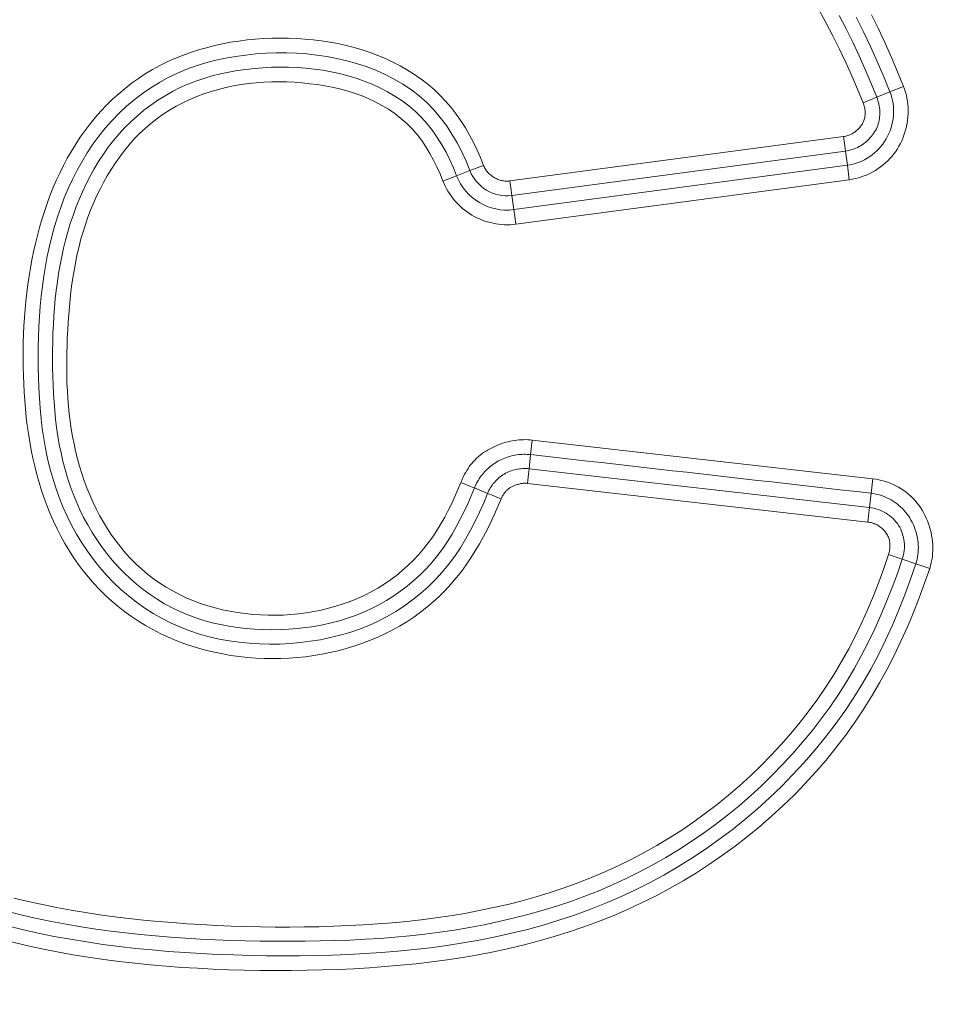
# Model space of a CAD drawing. Units: inches. Extents: x -298 to 313, y 0 to 225.
# Drawn here: x -246 to -245, y 10 to 11 of the extents above; entities that cross this region are included whole.
import ezdxf

# ---------------------------------------------------------------- set-up
doc = ezdxf.new("R2010")
doc.units = ezdxf.units.IN
doc.header["$MEASUREMENT"] = 0
doc.header["$PDMODE"] = 2
doc.header["$PDSIZE"] = 0.03
doc.layers.add('Unnamed [1]', color=7, linetype='Continuous', lineweight=0)
doc.styles.add('CK_TEXT_STYLE_0014', font='times.ttf', dxfattribs={"width": 0.75, "height": 5.5})
doc.styles.add('CK_TEXT_STYLE_0015', font='txt', dxfattribs={"width": 0.75, "height": 5.5})
doc.dimstyles.new('KEYCREATOR_DIMSTYLE', dxfattribs={"dimtxt": 5.5, "dimasz": 5.5, "dimexe": 1.375, "dimexo": 1.375, "dimgap": 1.375, "dimtad": 0, "dimtih": 1, "dimtoh": 1, "dimdec": 6, "dimzin": 4, "dimdsep": 46, "dimlunit": 3, "dimtxsty": 'CK_TEXT_STYLE_0014', "dimsah": 1, "dimcen": 0, "dimadec": 0, "dimazin": 0, "dimtfac": 1, "dimtdec": 6, "dimtofl": 0, "dimtmove": 0, "dimatfit": 3, "dimfxl": 1, "dimtolj": 1, "dimtzin": 0, "dimarcsym": 0})

# ---------------------------------------------------------------- blocks, each defined once
blk = doc.blocks.new('*D3')
at = {"layer": 'Defpoints', "color": 0}
for p in [(-259.1189, 99.6033), (-222.2728, 0), (-202.2667, 0)]:
    blk.add_point(p, dxfattribs=at)
at = {"layer": 'Unnamed [1]', "color": 18, "lineweight": -2, "true_color": 0x000000}
for p, q in [((-257.7439, 99.6033), (-200.8917, 99.6033)), ((-202.2667, 94.1033), (-202.2667, 57.0106)), ((-202.2667, 5.5), (-202.2667, 39.8394)), ((-220.8978, 0), (-200.8917, 0))]:
    blk.add_line(p, q, dxfattribs=at)
at = {"layer": 'Unnamed [1]', "color": 18, "true_color": 0x000000}
for points in [[(-201.3501, 94.1033), (-203.1834, 94.1033), (-202.2667, 99.6033)], [(-203.1834, 5.5), (-201.3501, 5.5), (-202.2667, 0)]]:
    blk.add_solid(points, dxfattribs=at)
at = {"layer": 'Unnamed [1]', "color": 18, "lineweight": 0, "true_color": 0x000000, "insert": (-202.2667, 48.425), "char_height": 5.5, "attachment_point": 5, "line_spacing_factor": 0.96, "style": 'CK_TEXT_STYLE_0015'}
blk.add_mtext('\\A1;101"\\P{OAH}', dxfattribs=at)

msp = doc.modelspace()

# ---------------------------------------------------------------- linework, layer by layer
at = {"layer": 'Unnamed [1]', "color": 18, "linetype": 'Continuous', "lineweight": 0, "true_color": 0x000000}
for p, q in [((-244.9093339, 11.1003874), (-244.9317208, 11.0913341)), ((-244.9759529, 11.0734466), (-244.953566, 11.0824999)), ((-244.953566, 11.0824999), (-244.9317208, 11.0913341)), ((-245.5589836, 10.9443918), (-245.0084067, 11.0176843)), ((-245.0084067, 11.0176843), (-245.0063984, 11.0025984)), ((-245.0063984, 11.0025984), (-245.0052202, 10.9937474)), ((-245.5557971, 10.9204548), (-245.0052202, 10.9937474)), ((-245.0052202, 10.9937474), (-245.0021108, 10.9703895)), ((-245.6024546, 10.9701702), (-245.6249865, 10.9614842)), ((-245.5526877, 10.8970969), (-245.0021108, 10.9703895)), ((-244.9989243, 10.9464525), (-245.0021108, 10.9703895)), ((-245.6695052, 10.9443225), (-245.6469733, 10.9530084)), ((-245.6249865, 10.9614842), (-245.6469733, 10.9530084)), ((-245.5589836, 10.9443918), (-245.5569754, 10.9293059)), ((-245.5495012, 10.8731599), (-244.9989243, 10.9464525)), ((-245.5569754, 10.9293059), (-245.5557971, 10.9204548)), ((-245.5557971, 10.9204548), (-245.5526877, 10.8970969)), ((-245.5495012, 10.8731599), (-245.5526877, 10.8970969)), ((-245.5220493, 10.5169832), (-245.5247728, 10.4929867)), ((-245.5220493, 10.5169832), (-244.9602067, 10.4532185)), ((-245.5274602, 10.4695789), (-245.5247728, 10.4929867)), ((-245.5274602, 10.4695789), (-245.5284671, 10.4607067)), ((-244.9655871, 10.4058107), (-245.5274602, 10.4695789)), ((-245.5284671, 10.4607067), (-245.5301833, 10.4455847)), ((-244.9683102, 10.3818166), (-245.5301833, 10.4455847)), ((-244.9602067, 10.4532185), (-244.9629298, 10.4292244)), ((-245.5958304, 10.4290828), (-245.61764, 10.437981)), ((-244.9655871, 10.4058107), (-244.9629298, 10.4292244)), ((-244.966594, 10.3969386), (-244.9683102, 10.3818166)), ((-244.9655871, 10.4058107), (-244.966594, 10.3969386)), ((-244.9113769, 10.3204335), (-244.9342505, 10.328175)), ((-244.9113769, 10.3204335), (-244.8890567, 10.3128792)), ((-244.8661831, 10.3051377), (-244.8890567, 10.3128792))]:
    msp.add_line(p, q, dxfattribs=at)
at = {"layer": 'Unnamed [1]', "color": 18, "linetype": 'Continuous', "lineweight": 0}
for points in [[(-244.9759529, 11.0734466), (-244.9851651, 11.095793), (-244.9947167, 11.1180243), (-245.0046451, 11.1401011), (-245.0149878, 11.1619842), (-245.0257821, 11.1836342), (-245.0370655, 11.205012), (-245.0488753, 11.2260781)], [(-244.953566, 11.0824999), (-244.9629551, 11.105371), (-244.9726335, 11.1281348), (-244.9826633, 11.1507472), (-244.9931064, 11.1731641), (-245.0040246, 11.1953416), (-245.0154799, 11.2172356)], [(-244.9317208, 11.0913341), (-244.9420286, 11.1163783), (-244.9527011, 11.1412989), (-244.963799, 11.1660418), (-244.9753829, 11.1905531), (-244.9875136, 11.2147785)], [(-244.9093339, 11.1003874), (-244.9191677, 11.1242903), (-244.9293423, 11.148096), (-244.9399061, 11.1717548), (-244.9509071, 11.1952168), (-244.9623934, 11.2184324)], [(-245.5734441, 10.4200239), (-245.5787804, 10.4073995), (-245.5843365, 10.3948466), (-245.5901328, 10.3823918), (-245.5961898, 10.3700618), (-245.6025278, 10.3578831), (-245.6091674, 10.3458823), (-245.6161289, 10.334086), (-245.623433, 10.3225208), (-245.6310999, 10.3112133), (-245.6391501, 10.30019), (-245.6476042, 10.2894777), (-245.6564767, 10.2791008), (-245.6657595, 10.269076), (-245.6754388, 10.2594181), (-245.6855004, 10.2501417), (-245.6959306, 10.2412615), (-245.7067153, 10.2327921), (-245.7178407, 10.2247483), (-245.7292928, 10.2171447), (-245.7410576, 10.209996), (-245.7531213, 10.2033169), (-245.7654699, 10.1971221), (-245.778027, 10.191398), (-245.7907208, 10.1861191), (-245.8035439, 10.1812823), (-245.8164892, 10.1768843), (-245.8295495, 10.1729221), (-245.8427176, 10.1693924), (-245.8559862, 10.1662921), (-245.8693482, 10.1636181), (-245.8827962, 10.1613671), (-245.8963232, 10.159536), (-245.9099218, 10.1581216), (-245.9235831, 10.1571214), (-245.9372903, 10.1565353), (-245.9510252, 10.1563639), (-245.9647693, 10.1566078), (-245.9785042, 10.1572675), (-245.9922113, 10.1583435), (-246.0058724, 10.1598366), (-246.0194689, 10.1617471), (-246.0329825, 10.1640757), (-246.0463946, 10.166823), (-246.059687, 10.1699895), (-246.0728426, 10.1735767), (-246.0858509, 10.1775896), (-246.0987026, 10.1820342), (-246.1113886, 10.1869164), (-246.1238998, 10.1922421), (-246.1362271, 10.1980174), (-246.1483613, 10.2042481), (-246.1602932, 10.2109402), (-246.1720138, 10.2180996), (-246.1835139, 10.2257324), (-246.1947843, 10.2338443), (-246.2057387, 10.2423977), (-246.2162973, 10.2513399), (-246.2264602, 10.2606543), (-246.2362278, 10.2703245), (-246.2456003, 10.280334), (-246.2545781, 10.2906665), (-246.2631613, 10.3013053), (-246.2713504, 10.3122342), (-246.2791456, 10.3234365), (-246.2865472, 10.3348959), (-246.2935554, 10.3465959), (-246.3001718, 10.3585204), (-246.3064025, 10.3706553), (-246.3122548, 10.3829867), (-246.3177361, 10.395501), (-246.3228537, 10.4081842), (-246.3276149, 10.4210227), (-246.3320271, 10.4340027), (-246.3360976, 10.4471104), (-246.3398337, 10.4603321), (-246.3432428, 10.4736539), (-246.3463322, 10.487062), (-246.3491093, 10.5005428), (-246.3515813, 10.5140824), (-246.3537557, 10.5276671), (-246.3556396, 10.541283), (-246.3572406, 10.5549165), (-246.358577, 10.5685565), (-246.3597188, 10.5822102), (-246.3606744, 10.5958773), (-246.3614404, 10.6095554), (-246.3620134, 10.6232417), (-246.3623901, 10.6369339), (-246.3625673, 10.6506292), (-246.3625415, 10.6643252), (-246.3623095, 10.6780193), (-246.3618679, 10.6917089), (-246.3612134, 10.7053915), (-246.3603426, 10.7190644), (-246.3592523, 10.7327252), (-246.3579392, 10.7463713), (-246.3563998, 10.76), (-246.3546308, 10.773609), (-246.352629, 10.7871954), (-246.3503902, 10.8007556), (-246.3479069, 10.8142797), (-246.3451708, 10.8277569), (-246.3421736, 10.8411762), (-246.3389071, 10.8545266), (-246.3353629, 10.8677971), (-246.3315327, 10.8809767), (-246.3274083, 10.8940545), (-246.3229814, 10.9070194), (-246.3182436, 10.9198606), (-246.3131867, 10.9325669), (-246.3078024, 10.9451275), (-246.3020824, 10.9575314), (-246.2960183, 10.9697675), (-246.289602, 10.9818249), (-246.2828251, 10.9936926), (-246.2756752, 11.0053562), (-246.2681259, 11.0167806), (-246.2601808, 11.0279443), (-246.2518481, 11.0388288), (-246.2431359, 11.0494158), (-246.2340525, 11.0596866), (-246.2246062, 11.069623), (-246.2148051, 11.0792065), (-246.2046576, 11.0884187), (-246.1941718, 11.097241), (-246.183356, 11.1056552), (-246.1722183, 11.1136427), (-246.1607672, 11.1211851), (-246.1490106, 11.128264), (-246.136957, 11.134861), (-246.1246146, 11.1409575), (-246.1119914, 11.1465353), (-246.0991664, 11.1516257), (-246.0862187, 11.1562765), (-246.0731578, 11.1604938), (-246.0599927, 11.1642835), (-246.0467329, 11.1676516), (-246.0333875, 11.1706041), (-246.0199659, 11.1731471), (-246.0064772, 11.1752865), (-245.9929308, 11.1770282), (-245.9793359, 11.1783784), (-245.9657018, 11.179343), (-245.9520377, 11.1799279), (-245.9383529, 11.1801393), (-245.9246566, 11.179983), (-245.9109581, 11.1794651), (-245.8972668, 11.1785916), (-245.8835903, 11.1773581), (-245.8699355, 11.1757044), (-245.8563249, 11.1736145), (-245.8427833, 11.1710821), (-245.8293355, 11.1681011), (-245.8160061, 11.1646651), (-245.80282, 11.1607681), (-245.7898017, 11.1564037), (-245.7769761, 11.1515658), (-245.7643678, 11.1462482), (-245.7520017, 11.1404446), (-245.7399023, 11.1341488), (-245.7280945, 11.1273546), (-245.716603, 11.1200558), (-245.7054525, 11.1122461), (-245.6946678, 11.1039194), (-245.6842735, 11.0950695), (-245.6743527, 11.0856843), (-245.664964, 11.0757832), (-245.6560956, 11.0654068), (-245.6477356, 11.0545959), (-245.6398721, 11.0433911), (-245.6324933, 11.0318332), (-245.6255874, 11.0199627), (-245.6191424, 11.0078205), (-245.6131465, 10.9954473), (-245.6075879, 10.9828836), (-245.6024546, 10.9701702)], [(-245.5958304, 10.4290828), (-245.6022109, 10.4135801), (-245.6089844, 10.3982142), (-245.6161907, 10.3830393), (-245.6238698, 10.3681094), (-245.6320616, 10.3534787), (-245.6408058, 10.3392012), (-245.6501424, 10.3253312), (-245.6601113, 10.3119226), (-245.6707506, 10.2990291), (-245.6820599, 10.2866913), (-245.6939998, 10.2749375), (-245.7065295, 10.2637949), (-245.7196079, 10.2532911), (-245.7331942, 10.2434535), (-245.7472474, 10.2343096), (-245.7617266, 10.2258869), (-245.7765908, 10.2182127), (-245.7918005, 10.2113065), (-245.8073212, 10.2051548), (-245.82312, 10.199736), (-245.8391639, 10.1950285), (-245.8554197, 10.1910107), (-245.8718546, 10.1876611), (-245.8884354, 10.184958), (-245.9051291, 10.1828799), (-245.9219029, 10.1814059), (-245.9387247, 10.180533), (-245.9555638, 10.1802757), (-245.9723896, 10.1806495), (-245.9891713, 10.1816697), (-246.0058781, 10.1833516), (-246.0224794, 10.1857107), (-246.0389444, 10.1887624), (-246.0552424, 10.192522), (-246.0713427, 10.1970048), (-246.0872146, 10.2022264), (-246.1028273, 10.208202), (-246.1181502, 10.214947), (-246.1331282, 10.2224704), (-246.1476785, 10.2307468), (-246.161781, 10.2397425), (-246.1754186, 10.2494241), (-246.1885743, 10.2597581), (-246.201231, 10.2707109), (-246.2133715, 10.2822491), (-246.2249787, 10.2943392), (-246.2360355, 10.3069477), (-246.2465249, 10.320041), (-246.2564296, 10.3335858), (-246.2657327, 10.3475485), (-246.274417, 10.3618955), (-246.2824703, 10.376594), (-246.2898999, 10.3916125), (-246.2967183, 10.4069203), (-246.3029376, 10.4224865), (-246.3085702, 10.4382803), (-246.3136283, 10.4542707), (-246.3181243, 10.470427), (-246.3220705, 10.4867184), (-246.3254796, 10.5031144), (-246.3283763, 10.5195955), (-246.3307973, 10.5361527), (-246.3327795, 10.5527777), (-246.33436, 10.5694622), (-246.335576, 10.5861977), (-246.3364644, 10.6029758), (-246.3370624, 10.6197883), (-246.337407, 10.6366266), (-246.337526, 10.6534819), (-246.3374097, 10.6703436), (-246.3370389, 10.6872004), (-246.3363946, 10.7040411), (-246.3354578, 10.7208547), (-246.3342095, 10.7376298), (-246.3326305, 10.7543553), (-246.3307017, 10.7710201), (-246.3284042, 10.7876129), (-246.3257189, 10.8041226), (-246.3226267, 10.8205379), (-246.3191086, 10.8368478), (-246.3151454, 10.8530409), (-246.3107182, 10.8691062), (-246.3058079, 10.8850325), (-246.3003954, 10.9008085), (-246.2944616, 10.9164232), (-246.2879893, 10.9318602), (-246.280968, 10.9470831), (-246.2733888, 10.9620506), (-246.2652432, 10.9767211), (-246.2565222, 10.9910532), (-246.2472173, 11.0050054), (-246.2373196, 11.0185363), (-246.2268204, 11.0316045), (-246.2157118, 11.0441686), (-246.204005, 11.0561908), (-246.1917302, 11.0676364), (-246.1789184, 11.0784712), (-246.1656007, 11.0886607), (-246.1518082, 11.0981705), (-246.137572, 11.1069664), (-246.122923, 11.1150139), (-246.1078924, 11.1222786), (-246.0925126, 11.1287376), (-246.0768211, 11.1344132), (-246.0608569, 11.1393393), (-246.0446589, 11.1435497), (-246.0282661, 11.1470782), (-246.0117173, 11.1499587), (-245.9950515, 11.152225), (-245.9783077, 11.1539107), (-245.9615243, 11.1550488), (-245.9447294, 11.1556449), (-245.9279408, 11.1556785), (-245.9111758, 11.1551275), (-245.8944515, 11.15397), (-245.8777855, 11.152184), (-245.8611948, 11.1497477), (-245.8446969, 11.146639), (-245.8283089, 11.1428361), (-245.8120587, 11.1383169), (-245.7960159, 11.133059), (-245.7802605, 11.1270399), (-245.7648725, 11.1202373), (-245.7499321, 11.1126285), (-245.7355194, 11.1041912), (-245.7217143, 11.0949029), (-245.7085969, 11.0847411), (-245.6962454, 11.0736856), (-245.6846923, 11.0617688), (-245.6739248, 11.0490754), (-245.663928, 11.0356925), (-245.6546872, 11.0217072), (-245.6461875, 11.0072066), (-245.638414, 10.9922779), (-245.6313519, 10.9770081), (-245.6249865, 10.9614842)], [(-245.61764, 10.437981), (-245.6230126, 10.424899), (-245.6286582, 10.4119072), (-245.6346075, 10.3990438), (-245.640891, 10.3863468), (-245.6475394, 10.3738545), (-245.6545833, 10.3616049), (-245.6620532, 10.3496362), (-245.6699798, 10.3379866), (-245.6783937, 10.3266941), (-245.6873242, 10.3157964), (-245.6967727, 10.3053216), (-245.7067124, 10.295288), (-245.7171154, 10.2857135), (-245.7279536, 10.2766159), (-245.7391992, 10.2680132), (-245.7508241, 10.2599232), (-245.7628004, 10.2523639), (-245.7751001, 10.245353), (-245.7876953, 10.2389085), (-245.8005582, 10.2330437), (-245.8136624, 10.2277531), (-245.8269817, 10.2230267), (-245.8404897, 10.2188544), (-245.8541604, 10.2152263), (-245.8679675, 10.2121322), (-245.8818847, 10.2095622), (-245.8958859, 10.2075061), (-245.9099448, 10.2059541), (-245.924041, 10.2048854), (-245.9381838, 10.2042369), (-245.9523563, 10.2040132), (-245.9665359, 10.2042302), (-245.9807, 10.2049041), (-245.9948258, 10.2060509), (-246.0088909, 10.2076866), (-246.0228726, 10.2098273), (-246.0367484, 10.2124892), (-246.0504955, 10.2156882), (-246.0640914, 10.2194404), (-246.0775134, 10.2237618), (-246.0907391, 10.2286687), (-246.1037457, 10.2341769), (-246.1165084, 10.2403013), (-246.1289611, 10.2470194), (-246.1410727, 10.2542999), (-246.1528322, 10.2621191), (-246.164229, 10.2704533), (-246.1752523, 10.279279), (-246.1858912, 10.2885726), (-246.1961348, 10.2983104), (-246.2059725, 10.3084688), (-246.2153935, 10.3190242), (-246.2243868, 10.329953), (-246.2329417, 10.3412316), (-246.2410474, 10.3528363), (-246.248693, 10.3647435), (-246.2558679, 10.3769296), (-246.2625645, 10.3893717), (-246.268789, 10.4020492), (-246.2745507, 10.4149425), (-246.2798593, 10.4280317), (-246.2847242, 10.441297), (-246.2891549, 10.4547186), (-246.2931608, 10.4682767), (-246.2967515, 10.4819516), (-246.2999363, 10.4957234), (-246.3027252, 10.5095727), (-246.3051354, 10.5234865), (-246.3071916, 10.5374585), (-246.3089189, 10.5514829), (-246.3103423, 10.5655535), (-246.3114869, 10.5796645), (-246.3123778, 10.5938097), (-246.31304, 10.6079833), (-246.3134986, 10.6221793), (-246.3137787, 10.6363916), (-246.3138989, 10.6506141), (-246.3138529, 10.6648402), (-246.313628, 10.6790631), (-246.3132114, 10.6932759), (-246.3125904, 10.7074719), (-246.3117522, 10.7216443), (-246.3106842, 10.7357863), (-246.3093736, 10.7498911), (-246.3078077, 10.7639519), (-246.3059737, 10.7779618), (-246.303859, 10.7919142), (-246.3014507, 10.8058021), (-246.2987362, 10.8196188), (-246.2957028, 10.8333576), (-246.2923377, 10.8470115), (-246.2886281, 10.8605738), (-246.2845615, 10.8740378), (-246.2801249, 10.8873965), (-246.2753058, 10.9006433), (-246.2700921, 10.9137678), (-246.2644749, 10.9267458), (-246.2584462, 10.9395495), (-246.2519978, 10.9521513), (-246.2451217, 10.9645235), (-246.2378096, 10.9766382), (-246.2300535, 10.9884679), (-246.2218453, 10.9999847), (-246.2131768, 11.011161), (-246.2040405, 11.021969), (-246.1944423, 11.0323821), (-246.1844015, 11.0423746), (-246.173938, 11.0519207), (-246.1630716, 11.0609948), (-246.1518224, 11.0695711), (-246.14021, 11.077624), (-246.1282545, 11.0851277), (-246.1159758, 11.0920567), (-246.1033936, 11.0983851), (-246.0905294, 11.1040956), (-246.0774099, 11.1092034), (-246.0640633, 11.1137321), (-246.050518, 11.1177053), (-246.0368021, 11.1211466), (-246.0229438, 11.1240794), (-246.0089715, 11.1265274), (-245.9949134, 11.1285141), (-245.9807976, 11.130063), (-245.9666521, 11.131197), (-245.9524966, 11.1319215), (-245.9383426, 11.1322247), (-245.9242013, 11.1320939), (-245.9100839, 11.1315164), (-245.8960017, 11.1304797), (-245.8819657, 11.128971), (-245.8679872, 11.1269778), (-245.8540775, 11.1244874), (-245.8402476, 11.1214871), (-245.826515, 11.1179628), (-245.8129219, 11.1138939), (-245.7995169, 11.109258), (-245.7863484, 11.104033), (-245.7734649, 11.0981967), (-245.760915, 11.0917268), (-245.7487469, 11.0846013), (-245.7370094, 11.0767977), (-245.7257508, 11.068294), (-245.7150382, 11.0590732), (-245.7050044, 11.0491761), (-245.6956463, 11.0386651), (-245.686939, 11.0276012), (-245.6788577, 11.0160451), (-245.6713776, 11.0040576), (-245.664474, 10.9916993), (-245.6581219, 10.9790312), (-245.6522966, 10.966114), (-245.6469733, 10.9530084)], [(-245.6400311, 10.4470256), (-245.6447656, 10.4353414), (-245.6497733, 10.4237324), (-245.6550699, 10.4122305), (-245.6606714, 10.4008673), (-245.6665935, 10.3896747), (-245.6728521, 10.3786844), (-245.6794631, 10.3679284), (-245.6864423, 10.3574382), (-245.6938056, 10.3472458), (-245.7015688, 10.337383), (-245.7097425, 10.3278784), (-245.718316, 10.3187487), (-245.7272734, 10.3100075), (-245.7365987, 10.3016682), (-245.7462759, 10.2937445), (-245.7562892, 10.2862499), (-245.7666226, 10.2791979), (-245.7772601, 10.2726022), (-245.7881858, 10.2664762), (-245.7993837, 10.2608335), (-245.810814, 10.2556615), (-245.8224366, 10.250937), (-245.8342349, 10.2466581), (-245.8461924, 10.2428229), (-245.8582924, 10.2394292), (-245.8705184, 10.2364752), (-245.8828538, 10.2339588), (-245.8952821, 10.231878), (-245.9077867, 10.2302309), (-245.920351, 10.2290154), (-245.9329584, 10.2282296), (-245.9455924, 10.2278714), (-245.9582365, 10.2279389), (-245.970874, 10.2284301), (-245.9834884, 10.229343), (-245.9960631, 10.2306756), (-246.0085816, 10.2324259), (-246.0210272, 10.234592), (-246.0333835, 10.2371717), (-246.0456338, 10.2401632), (-246.0577562, 10.2436058), (-246.0697245, 10.2475366), (-246.0815161, 10.2519499), (-246.0931082, 10.2568399), (-246.1044779, 10.2622012), (-246.1156025, 10.2680279), (-246.1264592, 10.2743145), (-246.1370253, 10.2810553), (-246.147278, 10.2882446), (-246.1571945, 10.2958768), (-246.1667554, 10.3039433), (-246.1759548, 10.3124239), (-246.18479, 10.3212954), (-246.1932584, 10.3305348), (-246.2013575, 10.340119), (-246.2090847, 10.3500247), (-246.2164373, 10.360229), (-246.2234128, 10.3707087), (-246.2300085, 10.3814406), (-246.2362219, 10.3924017), (-246.2420521, 10.40357), (-246.2475049, 10.4149283), (-246.2525881, 10.4264607), (-246.2573092, 10.4381511), (-246.2616758, 10.4499836), (-246.2656956, 10.4619422), (-246.2693762, 10.4740108), (-246.2727253, 10.4861735), (-246.2757504, 10.4984143), (-246.2784591, 10.5107172), (-246.2808599, 10.5230683), (-246.2829642, 10.5354623), (-246.2847842, 10.547896), (-246.286332, 10.5603662), (-246.2876199, 10.5728698), (-246.2886599, 10.5854035), (-246.2894645, 10.597964), (-246.2900456, 10.6105484), (-246.2904155, 10.6231532), (-246.2905865, 10.6357754), (-246.2905705, 10.6484117), (-246.29038, 10.661059), (-246.290027, 10.673714), (-246.2895238, 10.6863735), (-246.2888825, 10.6990345), (-246.2881107, 10.7116928), (-246.2871978, 10.724342), (-246.2861287, 10.7369745), (-246.2848881, 10.749583), (-246.2834609, 10.7621601), (-246.2818318, 10.7746983), (-246.2799856, 10.7871904), (-246.2779072, 10.7996288), (-246.2755813, 10.8120063), (-246.2729928, 10.8243153), (-246.2701264, 10.8365486), (-246.266967, 10.8486987), (-246.2634994, 10.8607582), (-246.2597083, 10.8727198), (-246.2555786, 10.8845759), (-246.2510981, 10.8963182), (-246.246267, 10.9079331), (-246.2410883, 10.9194061), (-246.2355652, 10.9307227), (-246.2297009, 10.9418682), (-246.2234984, 10.9528282), (-246.216961, 10.963588), (-246.2100917, 10.9741331), (-246.2028937, 10.9844489), (-246.1953701, 10.9945209), (-246.1874502, 11.0042816), (-246.1790769, 11.0136642), (-246.1702746, 11.0226552), (-246.1610675, 11.0312413), (-246.1514798, 11.0394089), (-246.1415357, 11.0471447), (-246.1312595, 11.0544351), (-246.1206753, 11.0612667), (-246.1098074, 11.0676261), (-246.09868, 11.0734997), (-246.0873165, 11.0788781), (-246.0757369, 11.083767), (-246.0639607, 11.0881761), (-246.052007, 11.092115), (-246.0398952, 11.0955935), (-246.0276444, 11.0986212), (-246.0152741, 11.1012077), (-246.0028034, 11.1033628), (-245.9902517, 11.1050961), (-245.9776382, 11.1064172), (-245.9649822, 11.107336), (-245.9523029, 11.1078619), (-245.9396198, 11.1080047), (-245.926952, 11.1077741), (-245.9143188, 11.1071796), (-245.9017395, 11.1062311), (-245.8892334, 11.1049382), (-245.8768197, 11.1033104), (-245.8645178, 11.1013576), (-245.8523469, 11.0990894), (-245.8402537, 11.096415), (-245.8282027, 11.0932286), (-245.8162402, 11.0895168), (-245.8044124, 11.0852664), (-245.7927654, 11.080464), (-245.7813454, 11.0750965), (-245.7701987, 11.0691505), (-245.7593714, 11.0626128), (-245.7489097, 11.0554701), (-245.7388598, 11.047709), (-245.729364, 11.0393305), (-245.7205146, 11.0303785), (-245.7122826, 11.0209048), (-245.7046389, 11.0109611), (-245.6975544, 11.000599), (-245.6910002, 10.9898703), (-245.6849472, 10.9788265), (-245.6793664, 10.9675195), (-245.6742288, 10.956001), (-245.6695052, 10.9443225)], [(-244.9989243, 10.9464525), (-244.993876, 10.9472519), (-244.9888648, 10.9482975), (-244.9839009, 10.9495828), (-244.9789949, 10.9511009), (-244.9741572, 10.9528451), (-244.9693981, 10.9548088), (-244.9647281, 10.9569852), (-244.9601577, 10.9593676), (-244.9556972, 10.9619492), (-244.951357, 10.9647235), (-244.9471477, 10.9676836), (-244.9430796, 10.9708229), (-244.9391631, 10.9741347), (-244.9354086, 10.9776121), (-244.9318266, 10.9812486), (-244.9284276, 10.9850374), (-244.9252218, 10.9889718), (-244.9222198, 10.9930451), (-244.919432, 10.9972506), (-244.9168687, 11.0015815), (-244.9145143, 11.0060362), (-244.9123481, 11.0106098), (-244.9103735, 11.0152911), (-244.9085939, 11.0200687), (-244.9070125, 11.0249314), (-244.9056327, 11.0298678), (-244.9044577, 11.0348666), (-244.9034909, 11.0399165), (-244.9027356, 11.0450063), (-244.9021951, 11.0501245), (-244.9018727, 11.05526), (-244.9017718, 11.0604013), (-244.9018956, 11.0655373), (-244.9022475, 11.0706565), (-244.9028308, 11.0757477), (-244.9036488, 11.0807995), (-244.9047048, 11.0858007), (-244.9060021, 11.09074), (-244.907544, 11.095606), (-244.9093339, 11.1003874)], [(-244.953566, 11.0824999), (-244.9525101, 11.0797175), (-244.9515731, 11.0768875), (-244.9507566, 11.0740165), (-244.9500625, 11.0711113), (-244.9494926, 11.0681784), (-244.9490486, 11.0652245), (-244.9487324, 11.0622561), (-244.9485456, 11.05928), (-244.94849, 11.0563026), (-244.9485676, 11.0533307), (-244.9487799, 11.0503708), (-244.9491288, 11.0474297), (-244.9496161, 11.0445138), (-244.9502436, 11.0416299), (-244.9510129, 11.0387845), (-244.951926, 11.0359843), (-244.9529845, 11.0332359), (-244.9541903, 11.0305459), (-244.9555451, 11.027921), (-244.9570507, 11.0253677), (-244.9586873, 11.0228871), (-244.9604311, 11.0204783), (-244.9622777, 11.0181451), (-244.9642229, 11.0158913), (-244.9662623, 11.0137208), (-244.9683915, 11.0116373), (-244.9706063, 11.0096447), (-244.9729024, 11.0077468), (-244.9752754, 11.0059474), (-244.9777211, 11.0042503), (-244.980235, 11.0026594), (-244.9828128, 11.0011785), (-244.9854504, 10.9998113), (-244.9881432, 10.9985617), (-244.990887, 10.9974335), (-244.9936776, 10.9964305), (-244.9965105, 10.9955566), (-244.9993814, 10.9948156), (-245.0022861, 10.9942112), (-245.0052202, 10.9937474)], [(-245.0021108, 10.9703895), (-244.9971755, 10.9712027), (-244.9923061, 10.9723143), (-244.987515, 10.9737145), (-244.9828144, 10.9753936), (-244.9782168, 10.9773418), (-244.9737343, 10.9795494), (-244.9693795, 10.9820067), (-244.9651646, 10.9847038), (-244.9611019, 10.9876312), (-244.9572039, 10.9907789), (-244.9534828, 10.9941373), (-244.949951, 10.9976967), (-244.9466207, 11.0014472), (-244.9435045, 11.0053792), (-244.9406146, 11.0094829), (-244.9379632, 11.0137486), (-244.9355614, 11.0181654), (-244.9334135, 11.0227177), (-244.9315227, 11.0273888), (-244.929892, 11.0321621), (-244.9285245, 11.0370208), (-244.9274232, 11.0419484), (-244.9265911, 11.046928), (-244.9260313, 11.051943), (-244.9257468, 11.0569767), (-244.9257408, 11.0620124), (-244.9260161, 11.0670334), (-244.9265759, 11.0720231), (-244.9274233, 11.0769646), (-244.9285612, 11.0818415), (-244.9299927, 11.0866369), (-244.9317208, 11.0913341)], [(-244.9759529, 11.0734466), (-244.9752881, 11.0716957), (-244.9746962, 11.0699119), (-244.9741787, 11.0680998), (-244.9737372, 11.0662637), (-244.973373, 11.0644083), (-244.9730877, 11.062538), (-244.9728827, 11.0606572), (-244.9727594, 11.0587706), (-244.9727194, 11.0568826), (-244.9727641, 11.0549978), (-244.9728951, 11.0531205), (-244.9731136, 11.0512553), (-244.9734213, 11.0494067), (-244.9738196, 11.0475792), (-244.97431, 11.0457773), (-244.9748939, 11.0440054), (-244.9755728, 11.0422682), (-244.9763482, 11.0405701), (-244.9772215, 11.0389155), (-244.9781943, 11.037309), (-244.9792486, 11.0357516), (-244.9803639, 11.0342428), (-244.9815382, 11.0327845), (-244.9827693, 11.0313787), (-244.9840549, 11.0300275), (-244.985393, 11.0287329), (-244.9867812, 11.0274969), (-244.9882175, 11.0263216), (-244.9896997, 11.025209), (-244.9912255, 11.024161), (-244.9927928, 11.0231797), (-244.9943995, 11.0222672), (-244.9960433, 11.0214255), (-244.997722, 11.0206565), (-244.9994336, 11.0199623), (-245.0011757, 11.019345), (-245.0029462, 11.0188065), (-245.004743, 11.0183489), (-245.0065639, 11.0179741), (-245.0084067, 11.0176843)], [(-245.5589836, 10.9443918), (-245.5606738, 10.9442067), (-245.5623645, 10.9441002), (-245.5640536, 10.9440708), (-245.5657388, 10.9441171), (-245.5674182, 10.9442375), (-245.5690895, 10.9444306), (-245.5707506, 10.9446949), (-245.5723994, 10.945029), (-245.5740337, 10.9454313), (-245.5756515, 10.9459005), (-245.5772505, 10.9464349), (-245.5788287, 10.9470333), (-245.5803839, 10.947694), (-245.5819139, 10.9484156), (-245.5834167, 10.9491967), (-245.58489, 10.9500357), (-245.5863319, 10.9509312), (-245.58774, 10.9518817), (-245.5891124, 10.9528858), (-245.5904468, 10.9539419), (-245.5917409, 10.9550487), (-245.592992, 10.9562047), (-245.5941968, 10.9574085), (-245.5953523, 10.9586589), (-245.5964555, 10.9599543), (-245.5975033, 10.9612935), (-245.5984926, 10.962675), (-245.5994204, 10.9640976), (-245.6002835, 10.9655597), (-245.601079, 10.9670601), (-245.6018037, 10.9685974), (-245.6024546, 10.9701702)], [(-245.6695052, 10.9443225), (-245.6677236, 10.9399853), (-245.6657573, 10.9357321), (-245.6636115, 10.9315687), (-245.6612918, 10.9275006), (-245.6588035, 10.9235336), (-245.6561519, 10.9196733), (-245.6533425, 10.9159255), (-245.6503806, 10.9122959), (-245.6472716, 10.90879), (-245.644021, 10.9054137), (-245.640634, 10.9021725), (-245.6371161, 10.8990723), (-245.6334726, 10.8961186), (-245.6297089, 10.8933171), (-245.6258305, 10.8906736), (-245.6218426, 10.8881937), (-245.6177512, 10.8858826), (-245.613564, 10.8837432), (-245.6092893, 10.8817778), (-245.6049352, 10.879989), (-245.6005101, 10.878379), (-245.5960222, 10.8769503), (-245.5914797, 10.8757053), (-245.5868909, 10.8746464), (-245.582264, 10.8737759), (-245.5776072, 10.8730962), (-245.5729288, 10.8726098), (-245.5682371, 10.872319), (-245.5635402, 10.8722262), (-245.5588464, 10.8723338), (-245.554164, 10.8726443), (-245.5495012, 10.8731599)], [(-245.5220493, 10.5169832), (-245.525711, 10.517335), (-245.5293787, 10.5175613), (-245.5330494, 10.5176638), (-245.5367199, 10.517644), (-245.5403873, 10.5175037), (-245.5440485, 10.5172444), (-245.5477003, 10.5168678), (-245.5513398, 10.5163755), (-245.5549639, 10.5157692), (-245.5585695, 10.5150505), (-245.5621535, 10.514221), (-245.565713, 10.5132823), (-245.5692447, 10.5122362), (-245.5727457, 10.5110842), (-245.5762129, 10.509828), (-245.5796431, 10.5084691), (-245.5830335, 10.5070094), (-245.5863808, 10.5054503), (-245.5896821, 10.5037935), (-245.5929342, 10.5020406), (-245.5961342, 10.5001934), (-245.5992788, 10.4982534), (-245.6023652, 10.4962222), (-245.6053901, 10.4941015), (-245.6083506, 10.491893), (-245.6112176, 10.4895717), (-245.613966, 10.4871175), (-245.6165981, 10.484539), (-245.6191166, 10.4818448), (-245.6215238, 10.4790434), (-245.6238224, 10.4761434), (-245.6260147, 10.4731535), (-245.6281034, 10.4700822), (-245.6300909, 10.4669381), (-245.6319797, 10.4637298), (-245.6337724, 10.4604658), (-245.6354713, 10.4571548), (-245.6370791, 10.4538054), (-245.6385982, 10.4504261), (-245.6400311, 10.4470256)], [(-245.5247728, 10.4929867), (-245.5276522, 10.4932654), (-245.5305376, 10.493448), (-245.5334263, 10.493535), (-245.5363155, 10.4935272), (-245.5392025, 10.4934253), (-245.5420846, 10.4932298), (-245.5449591, 10.4929414), (-245.5478231, 10.4925608), (-245.5506741, 10.4920886), (-245.5535092, 10.4915254), (-245.5563257, 10.490872), (-245.5591209, 10.4901289), (-245.5618922, 10.4892969), (-245.5646366, 10.4883765), (-245.5673516, 10.4873684), (-245.5700344, 10.4862732), (-245.5726823, 10.4850917), (-245.5752925, 10.4838244), (-245.5778623, 10.482472), (-245.580389, 10.4810352), (-245.5828698, 10.4795149), (-245.5853017, 10.4779134), (-245.5876817, 10.4762331), (-245.5900068, 10.4744767), (-245.5922738, 10.4726466), (-245.5944798, 10.4707455), (-245.5966217, 10.4687758), (-245.5986965, 10.4667401), (-245.6007012, 10.4646409), (-245.6026326, 10.4624808), (-245.6044882, 10.4602622), (-245.6062669, 10.4579872), (-245.6079678, 10.4556575), (-245.6095904, 10.4532752), (-245.6111339, 10.4508421), (-245.6125976, 10.4483601), (-245.6139808, 10.445831), (-245.6152827, 10.4432569), (-245.6165027, 10.4406396), (-245.61764, 10.437981)], [(-245.5247728, 10.4929867), (-245.5013624, 10.490332), (-245.4779521, 10.4876769), (-245.4545418, 10.4850215), (-245.4311316, 10.4823658), (-245.4077214, 10.4797098), (-245.3843112, 10.4770536), (-245.360901, 10.4743972), (-245.3374909, 10.4717405), (-245.3140808, 10.4690837), (-245.2906707, 10.4664267), (-245.2672606, 10.4637696), (-245.2438505, 10.4611124), (-245.2204404, 10.458455), (-245.1970304, 10.4557976), (-245.1736203, 10.4531402), (-245.1502103, 10.4504827), (-245.1268003, 10.4478252), (-245.1033902, 10.4451677), (-245.0799802, 10.4425103), (-245.0565701, 10.4398529), (-245.0331601, 10.4371956), (-245.00975, 10.4345384), (-244.9863399, 10.4318813), (-244.9629298, 10.4292244)], [(-245.5958304, 10.4290828), (-245.5947703, 10.4315262), (-245.5936111, 10.4339236), (-245.5923553, 10.4362718), (-245.5910058, 10.4385674), (-245.5895652, 10.4408071), (-245.5880364, 10.4429876), (-245.5864221, 10.4451054), (-245.5847249, 10.4471573), (-245.5829476, 10.44914), (-245.581093, 10.4510501), (-245.5791639, 10.4528843), (-245.5771628, 10.4546392), (-245.5750926, 10.4563115), (-245.572956, 10.4578978), (-245.5707557, 10.4593949), (-245.5684945, 10.4607994), (-245.5661754, 10.4621084), (-245.5638026, 10.4633204), (-245.5613806, 10.4644346), (-245.5589139, 10.46545), (-245.5564069, 10.4663656), (-245.5538642, 10.4671805), (-245.5512903, 10.4678937), (-245.5486896, 10.4685043), (-245.5460667, 10.4690112), (-245.543426, 10.4694136), (-245.540772, 10.4697105), (-245.5381092, 10.469901), (-245.5354422, 10.469984), (-245.5327753, 10.4699586), (-245.5301132, 10.4698239), (-245.5274602, 10.4695789)], [(-245.5734441, 10.4200239), (-245.5729094, 10.4212605), (-245.5723382, 10.4224803), (-245.571731, 10.4236819), (-245.5710882, 10.4248639), (-245.5704103, 10.4260249), (-245.5696979, 10.4271634), (-245.5689514, 10.428278), (-245.5681712, 10.4293673), (-245.5673579, 10.43043), (-245.566512, 10.4314644), (-245.565634, 10.4324694), (-245.5647243, 10.4334433), (-245.5637834, 10.4343848), (-245.5628118, 10.4352926), (-245.56181, 10.4361651), (-245.5607785, 10.4370009), (-245.5597178, 10.4377987), (-245.5586283, 10.4385569), (-245.5575106, 10.4392743), (-245.556365, 10.4399493), (-245.5551923, 10.4405805), (-245.5539927, 10.4411666), (-245.5527668, 10.4417061), (-245.551515, 10.4421975), (-245.550238, 10.4426395), (-245.5489424, 10.4430496), (-245.5476356, 10.4434439), (-245.5463189, 10.4438191), (-245.5449934, 10.4441716), (-245.5436604, 10.4444982), (-245.542321, 10.4447954), (-245.5409766, 10.4450597), (-245.5396283, 10.4452879), (-245.5382772, 10.4454764), (-245.5369248, 10.4456219), (-245.5355721, 10.445721), (-245.5342204, 10.4457702), (-245.5328709, 10.4457662), (-245.5315248, 10.4457055), (-245.5301833, 10.4455847)], [(-244.8661831, 10.3051377), (-244.864709, 10.3099069), (-244.8634863, 10.3147433), (-244.8625101, 10.3196364), (-244.8617751, 10.3245761), (-244.8612764, 10.329552), (-244.8610089, 10.3345538), (-244.8609674, 10.3395711), (-244.8611468, 10.3445937), (-244.8615421, 10.3496112), (-244.8621482, 10.3546134), (-244.8629599, 10.3595899), (-244.8639722, 10.3645304), (-244.8651801, 10.3694246), (-244.8665783, 10.3742622), (-244.8681618, 10.3790328), (-244.8699256, 10.3837262), (-244.8718644, 10.3883321), (-244.8739734, 10.39284), (-244.8762472, 10.3972398), (-244.8786809, 10.4015211), (-244.8813032, 10.4056765), (-244.8841394, 10.4097014), (-244.8871795, 10.4135901), (-244.8904132, 10.4173368), (-244.8938304, 10.4209356), (-244.8974209, 10.4243807), (-244.9011746, 10.4276663), (-244.9050814, 10.4307865), (-244.9091311, 10.4337357), (-244.9133136, 10.4365079), (-244.9176186, 10.4390974), (-244.9220361, 10.4414982), (-244.926556, 10.4437047), (-244.9311679, 10.445711), (-244.9358619, 10.4475112), (-244.9406277, 10.4490996), (-244.9454553, 10.4504704), (-244.9503344, 10.4516176), (-244.9552549, 10.4525356), (-244.9602067, 10.4532185)], [(-244.8890567, 10.3128792), (-244.8878989, 10.3166172), (-244.8869351, 10.3204039), (-244.8861622, 10.324232), (-244.8855769, 10.328094), (-244.8851759, 10.3319824), (-244.8849559, 10.33589), (-244.8849137, 10.3398093), (-244.885046, 10.3437327), (-244.8853495, 10.347653), (-244.885821, 10.3515627), (-244.8864571, 10.3554543), (-244.8872547, 10.3593205), (-244.8882105, 10.3631538), (-244.8893211, 10.3669469), (-244.8905833, 10.3706922), (-244.8919938, 10.3743823), (-244.8935494, 10.3780099), (-244.8952468, 10.3815675), (-244.8970828, 10.3850477), (-244.899054, 10.3884431), (-244.9011712, 10.3917416), (-244.9034429, 10.3949332), (-244.9058622, 10.3980138), (-244.9084222, 10.4009788), (-244.9111161, 10.4038242), (-244.9139371, 10.4065456), (-244.9168782, 10.4091387), (-244.9199326, 10.4115992), (-244.9230935, 10.4139229), (-244.926354, 10.4161054), (-244.9297073, 10.4181425), (-244.9331465, 10.4200299), (-244.9366647, 10.4217632), (-244.9402551, 10.4233383), (-244.9439109, 10.4247508), (-244.9476251, 10.4259964), (-244.951391, 10.4270708), (-244.9552016, 10.4279698), (-244.9590502, 10.4286891), (-244.9629298, 10.4292244)], [(-244.9113769, 10.3204335), (-244.9103095, 10.3239068), (-244.9094369, 10.3274353), (-244.908759, 10.3310076), (-244.9082754, 10.3346121), (-244.9079861, 10.3382374), (-244.9078908, 10.3418719), (-244.9079893, 10.3455043), (-244.9082815, 10.349123), (-244.908767, 10.3527165), (-244.9094458, 10.3562733), (-244.9103176, 10.359782), (-244.9113821, 10.3632311), (-244.9126393, 10.3666091), (-244.9140889, 10.3699045), (-244.9157307, 10.3731058), (-244.9175645, 10.3762015), (-244.9195883, 10.3791812), (-244.921793, 10.3820379), (-244.9241678, 10.3847657), (-244.926702, 10.3873587), (-244.9293845, 10.3898111), (-244.9322046, 10.3921168), (-244.9351514, 10.3942701), (-244.9382142, 10.3962649), (-244.941382, 10.3980954), (-244.944644, 10.3997556), (-244.9479893, 10.4012397), (-244.9514072, 10.4025417), (-244.9548868, 10.4036557), (-244.9584172, 10.4045758), (-244.9619875, 10.4052961), (-244.9655871, 10.4058107)], [(-244.9342505, 10.328175), (-244.9336964, 10.3299233), (-244.9332089, 10.3316973), (-244.9327899, 10.3334932), (-244.9324414, 10.3353068), (-244.9321652, 10.3371343), (-244.9319631, 10.3389716), (-244.931837, 10.3408146), (-244.9317887, 10.3426595), (-244.9318203, 10.3445023), (-244.9319334, 10.3463389), (-244.93213, 10.3481653), (-244.9324119, 10.3499776), (-244.9327811, 10.3517717), (-244.9332393, 10.3535437), (-244.9337884, 10.3552896), (-244.9344303, 10.3570054), (-244.9351669, 10.3586871), (-244.936, 10.3603307), (-244.9369315, 10.3619322), (-244.9379633, 10.3634876), (-244.9390738, 10.3649925), (-244.9402392, 10.366444), (-244.9414574, 10.3678407), (-244.9427264, 10.3691812), (-244.9440442, 10.3704641), (-244.9454088, 10.3716879), (-244.9468183, 10.3728511), (-244.9482705, 10.3739525), (-244.9497636, 10.3749905), (-244.9512955, 10.3759636), (-244.9528642, 10.3768706), (-244.9544678, 10.3777099), (-244.9561041, 10.3784801), (-244.9577713, 10.3791797), (-244.9594674, 10.3798074), (-244.9611903, 10.3803618), (-244.962938, 10.3808413), (-244.9647086, 10.3812446), (-244.9665, 10.3815701), (-244.9683102, 10.3818166)], [(-246.3877722, 9.7393745), (-246.3638178, 9.7333928), (-246.3397348, 9.7278956), (-246.3155356, 9.7228633), (-246.2912325, 9.7182762), (-246.2668378, 9.714115), (-246.2423639, 9.7103599), (-246.2178232, 9.7069914), (-246.1932281, 9.7039899), (-246.1685907, 9.701336), (-246.1439236, 9.6990099), (-246.1192391, 9.6969922), (-246.0945475, 9.6952643), (-246.0698512, 9.6938119), (-246.0451504, 9.6926214), (-246.0204456, 9.6916796), (-245.9957369, 9.690973), (-245.9710249, 9.6904882), (-245.9463097, 9.690212), (-245.9215917, 9.6901317), (-245.8968727, 9.6902549), (-245.8721553, 9.6906089), (-245.8474427, 9.691222), (-245.8227376, 9.6921225), (-245.798043, 9.6933388), (-245.7733618, 9.694899), (-245.7486969, 9.6968315), (-245.7240533, 9.6991627), (-245.6994444, 9.701911), (-245.6748857, 9.7050929), (-245.6503926, 9.7087251), (-245.6259807, 9.7128241), (-245.6016653, 9.7174064), (-245.577462, 9.7224885), (-245.5533862, 9.7280871), (-245.5294533, 9.7342186), (-245.5056789, 9.7408996), (-245.4820785, 9.7481467), (-245.4586674, 9.7559765), (-245.4354612, 9.7644053), (-245.4124754, 9.7734499), (-245.3897253, 9.7831268), (-245.3672486, 9.7934507), (-245.3450827, 9.8044173), (-245.3232426, 9.816014), (-245.3017438, 9.8282283), (-245.2806013, 9.8410477), (-245.2598304, 9.8544597), (-245.2394464, 9.8684519), (-245.2194643, 9.8830116), (-245.1998995, 9.8981265), (-245.1807671, 9.9137839), (-245.1620824, 9.9299715), (-245.1438605, 9.9466767), (-245.1261168, 9.963887), (-245.1088663, 9.9815899), (-245.0921243, 9.9997729), (-245.0759061, 10.0184235), (-245.0602268, 10.0375292), (-245.0451017, 10.0570775), (-245.0305499, 10.0770575), (-245.0166653, 10.0974872), (-245.0034635, 10.1183512), (-244.9909204, 10.1396177), (-244.9790116, 10.161255), (-244.967713, 10.1832314), (-244.9570003, 10.2055151), (-244.9468492, 10.2280745), (-244.9372356, 10.2508777), (-244.9281352, 10.2738931), (-244.9195237, 10.2970889), (-244.9113769, 10.3204335)], [(-246.377668, 9.7615135), (-246.3542697, 9.7557879), (-246.3307514, 9.7505339), (-246.3071244, 9.74573), (-246.2834002, 9.7413545), (-246.2595902, 9.7373858), (-246.2357058, 9.7338021), (-246.2117583, 9.7305818), (-246.1877592, 9.7277032), (-246.1637199, 9.7251448), (-246.1396517, 9.7228847), (-246.1155661, 9.7209015), (-246.0914551, 9.7191587), (-246.0673077, 9.7176384), (-246.043131, 9.7163464), (-246.0189318, 9.7152882), (-245.9947172, 9.7144696), (-245.9704942, 9.7138962), (-245.9462697, 9.7135738), (-245.9220507, 9.7135081), (-245.8978442, 9.7137046), (-245.873657, 9.7141692), (-245.8494963, 9.7149075), (-245.825369, 9.7159252), (-245.8012821, 9.7172279), (-245.7772424, 9.7188214), (-245.7532571, 9.7207114), (-245.7292908, 9.722953), (-245.7053172, 9.7256076), (-245.6813569, 9.7286901), (-245.6574301, 9.7322155), (-245.6335573, 9.7361989), (-245.6097591, 9.7406552), (-245.5860558, 9.7455994), (-245.5624678, 9.7510464), (-245.5390156, 9.7570113), (-245.5157197, 9.763509), (-245.4926004, 9.7705546), (-245.4696782, 9.778163), (-245.4469735, 9.7863491), (-245.4245069, 9.795128), (-245.4022986, 9.8045147), (-245.3803684, 9.8145201), (-245.3587326, 9.8251387), (-245.3374066, 9.8363612), (-245.3164061, 9.8481782), (-245.2957466, 9.8605803), (-245.2754435, 9.8735579), (-245.2555125, 9.8871017), (-245.2359689, 9.9012023), (-245.2168285, 9.9158501), (-245.1981066, 9.9310359), (-245.1798189, 9.9467502), (-245.1619808, 9.9629835), (-245.1446078, 9.9797264), (-245.1277156, 9.9969695), (-245.1113195, 10.0147034), (-245.0954347, 10.0329178), (-245.0800738, 10.051599), (-245.0652489, 10.0707325), (-245.0509724, 10.0903039), (-245.0372562, 10.1102985), (-245.0241127, 10.130702), (-245.011554, 10.1514998), (-244.9996207, 10.1726712), (-244.9884626, 10.1941602), (-244.9780365, 10.215935), (-244.9682671, 10.2379692), (-244.9590791, 10.2602365), (-244.9503972, 10.2827108), (-244.9421461, 10.3053657), (-244.9342505, 10.328175)], [(-246.390283, 9.7160628), (-246.3639995, 9.7095635), (-246.337564, 9.7036257), (-246.3109937, 9.6982253), (-246.284306, 9.6933383), (-246.2575182, 9.6889404), (-246.2306477, 9.6850077), (-246.2037118, 9.681516), (-246.1767279, 9.6784411), (-246.1497132, 9.6757591), (-246.1226852, 9.6734457), (-246.0956578, 9.6714787), (-246.0686321, 9.6698432), (-246.0416055, 9.6685259), (-246.0145757, 9.6675138), (-245.9875402, 9.6667936), (-245.9604968, 9.6663523), (-245.933443, 9.6661767), (-245.9063775, 9.6662607), (-245.8793039, 9.6666268), (-245.8522268, 9.6673042), (-245.8251508, 9.6683226), (-245.7980805, 9.6697114), (-245.7710205, 9.6715), (-245.7439756, 9.673718), (-245.7169531, 9.6763934), (-245.6899719, 9.6795495), (-245.6630539, 9.6832082), (-245.6362206, 9.6873915), (-245.6094938, 9.6921213), (-245.5828953, 9.6974197), (-245.5564467, 9.7033084), (-245.5301698, 9.7098094), (-245.5040862, 9.7169448), (-245.4782178, 9.7247364), (-245.4525862, 9.7332062), (-245.4272132, 9.7423761), (-245.4021204, 9.7522681), (-245.3773297, 9.762904), (-245.3528624, 9.7742997), (-245.3287393, 9.7864456), (-245.3049807, 9.7993259), (-245.2816071, 9.8129248), (-245.2586389, 9.8272268), (-245.2360965, 9.8422158), (-245.2140003, 9.8578764), (-245.1923708, 9.8741925), (-245.1712283, 9.8911486), (-245.1505933, 9.9087288), (-245.1304862, 9.9269175), (-245.1109275, 9.9456987), (-245.0919374, 9.9650569), (-245.0735365, 9.9849761), (-245.055747, 10.0054411), (-245.038598, 10.0264377), (-245.0221207, 10.0479522), (-245.0063462, 10.0699708), (-244.9913053, 10.0924799), (-244.9770293, 10.1154656), (-244.9635491, 10.1389141), (-244.9508812, 10.1628061), (-244.9389833, 10.1870989), (-244.9277987, 10.2117439), (-244.9172705, 10.2366929), (-244.907342, 10.2618974), (-244.8979564, 10.287309), (-244.8890567, 10.3128792)], [(-246.3817385, 9.6890241), (-246.3566199, 9.6830231), (-246.3313814, 9.6775107), (-246.3060345, 9.6724699), (-246.2805905, 9.6678834), (-246.255061, 9.6637343), (-246.2294574, 9.6600053), (-246.2037911, 9.6566794), (-246.1780735, 9.6537394), (-246.1523162, 9.6511681), (-246.1265306, 9.6489485), (-246.1007267, 9.647064), (-246.0749095, 9.6454996), (-246.0490823, 9.6442413), (-246.0232486, 9.6432746), (-245.9974118, 9.6425853), (-245.9715755, 9.6421591), (-245.9457432, 9.6419817), (-245.9199181, 9.6420396), (-245.8941025, 9.6423375), (-245.8682975, 9.6428981), (-245.8425039, 9.6437449), (-245.8167228, 9.6449014), (-245.7909551, 9.6463912), (-245.7652018, 9.6482378), (-245.7394638, 9.6504648), (-245.7137447, 9.6530948), (-245.6880592, 9.6561467), (-245.6624245, 9.6596386), (-245.6368577, 9.6635887), (-245.6113761, 9.6680149), (-245.585997, 9.6729354), (-245.5607375, 9.6783681), (-245.535615, 9.6843313), (-245.5106465, 9.690843), (-245.4858494, 9.6979212), (-245.461241, 9.705584), (-245.4368383, 9.7138495), (-245.4126587, 9.7227358), (-245.3887194, 9.7322609), (-245.3650376, 9.7424429), (-245.341631, 9.753295), (-245.3185193, 9.7648104), (-245.2957227, 9.7769776), (-245.2732613, 9.7897849), (-245.2511552, 9.8032208), (-245.2294247, 9.8172737), (-245.2080898, 9.8319318), (-245.1871708, 9.8471837), (-245.1666877, 9.8630177), (-245.1466608, 9.8794222), (-245.1271101, 9.8963855), (-245.1080558, 9.9138962), (-245.0895182, 9.9319425), (-245.0715173, 9.9505128), (-245.0540733, 9.9695957), (-245.0372053, 9.9891784), (-245.0209286, 10.0092447), (-245.0052575, 10.0297773), (-244.9902062, 10.0507591), (-244.975789, 10.0721728), (-244.9620201, 10.0940011), (-244.9489138, 10.1162268), (-244.9364833, 10.1388324), (-244.9247183, 10.1617925), (-244.9135853, 10.1850741), (-244.9030494, 10.2086438), (-244.8930759, 10.2324684), (-244.8836302, 10.2565145), (-244.8746775, 10.2807487), (-244.8661831, 10.3051377)]]:
    msp.add_lwpolyline(points, dxfattribs=at)
at = {"layer": 'Unnamed [1]', "color": 18, "linetype": 'Continuous', "lineweight": 0, "true_color": 0x000000}
msp.add_lwpolyline([(-245.6400311, 10.4470256), (-245.635723, 10.4452804), (-245.6315648, 10.4435973), (-245.6277015, 10.442035), (-245.6242675, 10.4406479), (-245.6213827, 10.4394844), (-245.6191476, 10.438585), (-245.61764, 10.437981)], dxfattribs=at)
at = {"layer": 'Unnamed [1]', "color": 18, "linetype": 'Continuous', "lineweight": 0, "true_color": 0x000000, "extrusion": (0, 0, -1)}
msp.add_lwpolyline([(245.5958304, 10.4290828), (245.594301, 10.4285082), (245.5920525, 10.4276286), (245.5891626, 10.4264747), (245.5857314, 10.4250862), (245.5818774, 10.4235111), (245.5777339, 10.421804), (245.5734441, 10.4200239)], dxfattribs=at)
at = {"layer": 'Unnamed [1]', "color": 18, "linetype": 'Continuous', "lineweight": 0, "true_color": 0x000000}
for centre, radius, start, end in [((-245.5639603, 10.9855419), 0.0891605, 201.4006355, 277.2633524), ((-245.5638637, 10.9857049), 0.0657468, 201.6166037, 277.0474256)]:
    msp.add_arc(centre, radius, start, end, dxfattribs=at)

# ---------------------------------------------------------------- dimensions: what is measured, and where the dimension line sits
at = {"layer": 'Unnamed [1]', "color": 18, "lineweight": 0, "true_color": 0x000000}
dim = msp.add_linear_dim(base=(-202.2667389, 0.0000338), p1=(-259.1189218, 99.6032724), p2=(-222.272816, 0.0000338), angle=90, text='101"\\P{OAH}', dimstyle='KEYCREATOR_DIMSTYLE', override={"dimlunit": 5, "dimtxsty": 'CK_TEXT_STYLE_0015', "dimfrac": 2}, dxfattribs=at)
dim.commit()
dim.dimension.update_dxf_attribs({"geometry": '*D3', "text_midpoint": (-202.2667389, 48.4249916), "dimtype": 160, "text_rotation": 360})

doc.saveas('drawing.dxf')
